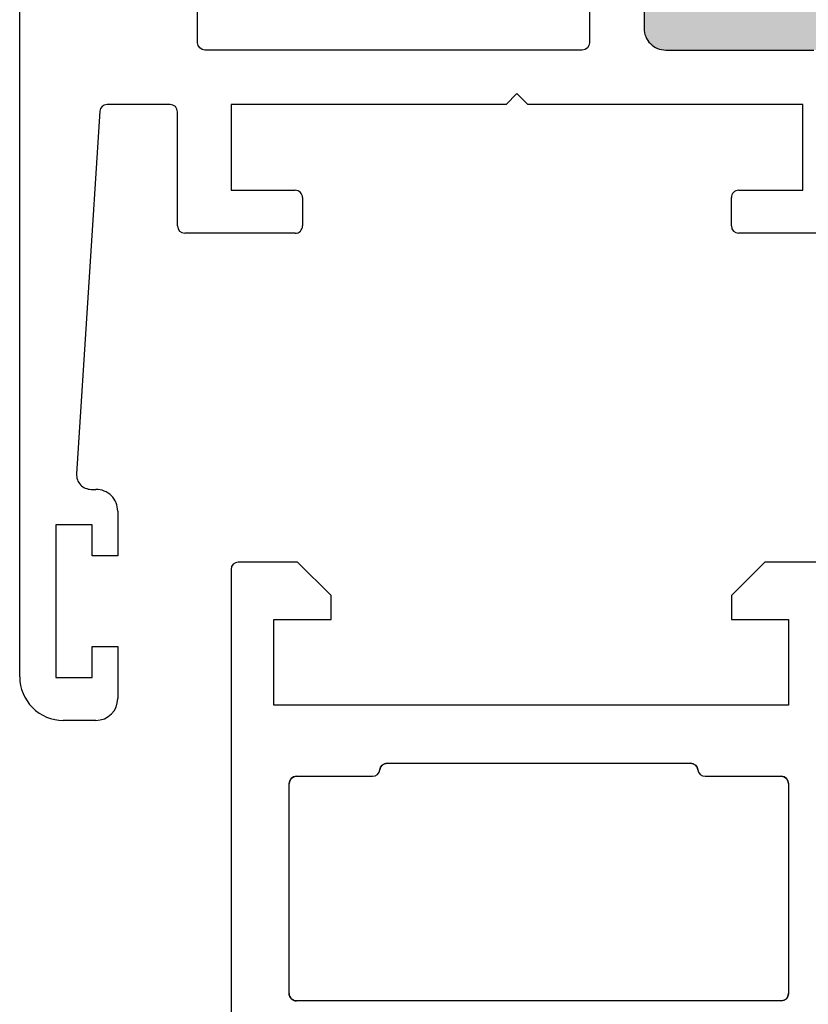
# Model space of a CAD drawing. Units: inches. Extents: x -150 to 1651, y -1 to 417.
# Drawn here: x 152 to 153, y 141 to 142 of the extents above; entities that cross this region are included whole.
import ezdxf

# ---------------------------------------------------------------- set-up
doc = ezdxf.new("R2010")
doc.units = ezdxf.units.IN
doc.header["$MEASUREMENT"] = 0
doc.layers.add('AL Frame', color=7, linetype='Continuous')
doc.layers.add('NF Frame', color=7, linetype='Continuous')

# ---------------------------------------------------------------- blocks, each defined once
blk = doc.blocks.new('*U173')
for p, q in [((2.816591404553037e-11, 0.8953291110026242), (0, 0)), ((0.09170001315555965, 0.9053291110023167), (0.01000000002831314, 0.9053291110023167)), ((0.1377950000285182, 0.8592341241289034), (0.09170001315555965, 0.9053291110023167)), ((0.7350699869036816, 0.9053291110048178), (0.6889750000284494, 0.8592341241289034)), ((0.8609686130256478, 0.9053291110283608), (0.7350699869036816, 0.9053291110048178)), ((0.1377950000285182, 0.8265891241289012), (0.1377950000285182, 0.8592341241289034)), ((0.6889750000284494, 0.8592341241289034), (0.6889750000284494, 0.8265891241289012)), ((0.05905500002859299, 0.708479124128786), (0.05905500002859299, 0.8265891241289012)), ((0.05905500002859299, 0.8265891241289012), (0.1377950000285182, 0.8265891241289012)), ((0.6889750000284494, 0.8265891241289012), (0.7677150000283746, 0.8265891241289012)), ((0.7677150000283746, 0.8265891241289012), (0.7677150000283746, 0.708479124128786)), ((0.7677150000283746, 0.708479124128786), (0.05905500002859299, 0.708479124128786))]:
    blk.add_line(p, q)
blk.add_lwpolyline([(0.08000000001478824, 0.60060424679906, -0.4142135623662273), (0.09000000001479691, 0.6106042467988129), (0.1950000000150354, 0.6106042467988129, 0.3833657747137333), (0.2049433879149412, 0.6195416852341182, -0.3833657747135296), (0.2148867758145059, 0.6284791236694609), (0.6328282242230046, 0.628479123669468, -0.3833657747123574), (0.6427716121228997, 0.6195416852341573, 0.383365774712782), (0.652715000022468, 0.6106042467988129), (0.7577150000222659, 0.6106042467988182, -0.4142135623724707), (0.7677150000222639, 0.6006042467988095), (0.767715000022168, 0.3114202345730401, -0.4142135623725227), (0.7577150000221593, 0.3014202345730439), (0.09000000000790465, 0.3014202345730421, -0.4142135623799107), (0.08000000000767926, 0.3114202345730401)], format="xyb", close=True)
blk.add_arc((0.01000000002818391, 0.8953291110022987), 0.01000000000001799, 89.99999999925957, 179.9999999981349)
blk = doc.blocks.new('M26003')
h = blk.add_hatch(color=256)
h.dxf.hatch_style = 1
h.paths.add_polyline_path([(1.093400036994954, 0.9227491239856143, -0.3729227213957755), (1.152787583305265, 0.8713001089137303, 0.3729227213957731), (1.18248135646045, 0.8455756013777629), (1.211065018497628, 0.8455756013777627), (1.523565018497628, 0.8455756013777621), (1.552490000000084, 0.845575601377762, 0.4142135623730945), (1.582490000000083, 0.8755756013777614), (1.582490000000085, 1.162749123985798, 0.4142135623732072), (1.572490000000079, 1.172749123985801), (1.469700036994906, 1.172749123985762, -0.4142135623733444), (1.45970003699491, 1.182749123985759), (1.459700036994917, 1.197749123985782), (0.95970003699491, 1.19774912398571), (0.95970003699491, 1.182749123985795, -0.4142135623730949), (0.9497000369949191, 1.172749123985804), (0.8747000369948132, 1.172749123985804, 0.4142135623730724), (0.8597000369949033, 1.157749123985895), (0.8597000369948873, 0.9527491239855973, 0.4142135623731487), (0.8897000369948924, 0.922749123985593)])
for p, q in [((7.815970093361102e-14, 0.05999999999989214), (0, 1.212749123985597)), ((0.8597000369949033, 1.157749123985804), (0.8597000369948873, 0.9527491239855959)), ((0.889700036994892, 0.922749123985593), (1.093400036994954, 0.9227491239856143)), ((0.6847000369948759, 0.8627485779373707), (0.6697005830430598, 0.8477491239856114)), ((0.699699490946692, 0.847749123985583), (0.6847000369948759, 0.8627485779373707)), ((0.2072600369942936, 0.847749123985583), (0.1202755989756774, 0.8477491239855528)), ((0.6697005830430598, 0.8477491239856114), (0.2910000369947952, 0.8477491239856114)), ((0.2910000369947952, 0.8477491239856114), (0.2910000369947952, 0.7296391239856383)), ((1.078400036994957, 0.8477491239856114), (0.699699490946692, 0.847749123985583)), ((1.078400036994957, 0.7296391239856099), (1.078400036994957, 0.8477491239856114)), ((0.1102960085594855, 0.8383876967104289), (0.0783611001055391, 0.3393101540376389)), ((0.2172600369946949, 0.6805841239857457), (0.217260036994297, 0.8377491239855921)), ((0.2910000369947952, 0.7296391239856383), (0.379425036994391, 0.7296391239856259)), ((0.3894250369944743, 0.7196391239855879), (0.3894250369944601, 0.6805841239856569)), ((0.9799750369948228, 0.68058412398711), (0.979975036994837, 0.7196391239855906)), ((0.9899750369948137, 0.7296391239855815), (1.078400036994957, 0.7296391239856099)), ((0.3794250369944265, 0.6705841239856518), (0.2272600369946822, 0.6705841239856944)), ((1.152140036995227, 0.6705756013777524), (0.9899750369962703, 0.6705841239856376)), ((0.09832028093871514, 0.3180330085878875), (0.10500002956665, 0.3180330085881486)), ((0.135000029568026, 0.2880330085881155), (0.135000029568026, 0.2265549999999372)), ((0.1000000000001577, 0.2690549999999554), (0.04999999999997584, 0.2690549999999554)), ((0.04999999999997584, 0.2690549999999554), (0.04999999999997584, 0.05905499999991903)), ((0.1000000000001577, 0.2265549999999372), (0.1000000000001577, 0.2690549999999554)), ((0.135000029568026, 0.2265549999999372), (0.1000000000001577, 0.2265549999999372)), ((0.1000000000001577, 0.05905499999991903), (0.1000000000001577, 0.1015549999999372)), ((0.1000000000001577, 0.1015549999999372), (0.1350000000000122, 0.1015549999999372)), ((0.1350000000000122, 0.1015549999999372), (0.1350000000000549, 0.03000000000003311)), ((0.04999999999997584, 0.05905499999991903), (0.1000000000001577, 0.05905499999991903)), ((0.1050000000000395, 4.618527782440651e-14), (0.06000000000008043, 0))]:
    blk.add_line(p, q)
blk.add_lwpolyline([(0.2450401035891385, 1.13774912398557, -0.4142135623728804), (0.2550401035891383, 1.147749123985562), (0.7747000369949077, 1.147749123985582, -0.4142135623727828), (0.7847000369949022, 1.13774912398558), (0.7847000369948844, 0.9327491239856114, -0.414213562373056), (0.7747000369948829, 0.9227491239856107), (0.2550401035889927, 0.9227491239856143, -0.4142135623731991), (0.2450401035889875, 0.9327491239856158)], format="xyb", close=True)
for centre, radius, start, end in [((0.8897000369948893, 0.952749123985595), 0.03000000000000203, 179.9999999999983, 270.0000000000051), ((0.1202755989756884, 0.8377491239855462), 0.01000000000000656, 90.00000000006276, 176.3387566410278), ((0.2072600369943061, 0.8377491239855921), 0.009999999999990905, 0, 90.00000000007124), ((0.3794250369944359, 0.7196391239855875), 0.01000000000003842, 2.544443745161037e-12, 90.00000000025699), ((0.9899750369948173, 0.7196391239856013), 0.009999999999980247, 90.00000000002038, 180.000000000061), ((0.227260036994746, 0.6805841239857455), 0.01000000000005108, 179.9999999999987, 269.9999999996348), ((0.3794250369945367, 0.6805841239855752), 0.009999999999923403, 269.999999999369, 4.681776491150158e-10), ((0.9899750369962943, 0.6805841239871091), 0.0100000000014715, 179.9999999999949, 269.9999999998626), ((0.09832028093793052, 0.3380330085878857), 0.01999999999999817, 176.3387566410598, 270.0000000022478), ((0.1050000295679929, 0.2880330085881155), 0.03000000000003311, 0, 90.00000000256482), ((0.05999999999996962, 0.05999999999989146), 0.05999999999989146, 179.9999999999993, 270.0000000001058), ((0.1050000000000391, 0.03000000000006198), 0.03000000000001579, 270.0000000000008, 359.9999999999449)]:
    blk.add_arc(centre, radius, start, end)
blk = doc.blocks.new('M26222')
for p, q in [((2.816591404553037e-11, 0.8953291110026385), (0, 0)), ((0.09170001315555965, 0.9053291110023167), (0.01000000002832735, 0.9053291110023167)), ((0.1377950000285182, 0.8592341241289034), (0.09170001315555965, 0.9053291110023167)), ((0.7350699869036816, 0.9053291110048178), (0.6889750000284494, 0.8592341241289034)), ((0.8609686130256478, 0.905329111028351), (0.7350699869036816, 0.9053291110048178)), ((0.1377950000285182, 0.8265891241289012), (0.1377950000285182, 0.8592341241289034)), ((0.6889750000284494, 0.8592341241289034), (0.6889750000284494, 0.8265891241289012)), ((0.05905500002859299, 0.708479124128786), (0.05905500002859299, 0.8265891241289012)), ((0.05905500002859299, 0.8265891241289012), (0.1377950000285182, 0.8265891241289012)), ((0.6889750000284494, 0.8265891241289012), (0.7677150000283746, 0.8265891241289012)), ((0.7677150000283746, 0.8265891241289012), (0.7677150000283746, 0.708479124128786)), ((0.7677150000283746, 0.708479124128786), (0.05905500002859299, 0.708479124128786)), ((0.2148867758145059, 0.6284791236694502), (0.6328282242230046, 0.6284791236694787)), ((0.0900000000147827, 0.6106042467988004), (0.1950000000150283, 0.6106042467988004)), ((0.6527150000224538, 0.6106042467987907), (0.7577150000222446, 0.6106042467988289)), ((0.08000000000768637, 0.3114202345730064), (0.0800000000147918, 0.6006042467990653)), ((0.7677150000222639, 0.6006042467988095), (0.7677150000221786, 0.3114202345730632)), ((0.7577150000221593, 0.3014202345730439), (0.09000000000790465, 0.3014202345730439))]:
    blk.add_line(p, q)
for centre, radius, start, end in [((0.01000000002817103, 0.8953291110023116), 0.01000000000000512, 89.99999999910436, 179.9999999981273), ((0.214886775814336, 0.618479123669276), 0.01000000000017419, 89.99999999902658, 173.9004560695302), ((0.6328282242229532, 0.6184791236694545), 0.01000000000002421, 6.099543929364755, 89.9999999997055), ((0.09000000001475428, 0.600604246798838), 0.009999999999962483, 89.99999999983716, 179.9999999986973), ((0.1950000000149987, 0.6206042467988502), 0.01000000000004975, 270.0000000001692, 353.9004560706726), ((0.6527150000223116, 0.6206042467990095), 0.01000000000021881, 186.0995439303107, 270.0000000008142), ((0.7577150000222304, 0.6006042467987953), 0.01000000000003354, 8.142219984519296e-11, 89.99999999991859), ((0.09000000000763464, 0.3114202345729922), 0.009999999999948272, 179.9999999999186, 270.000000001547), ((0.7577150000221025, 0.3114202345731201), 0.01000000000007617, 270.0000000003257, 359.9999999996743)]:
    blk.add_arc(centre, radius, start, end)

msp = doc.modelspace()

# ---------------------------------------------------------------- block references
msp.add_blockref('M26003', (152.1213337494842, 141.5186668747289))
at = {"layer": 'AL Frame'}
msp.add_blockref('M26222', (152.4123337494617, 140.8311668748658), dxfattribs=at)
at = {"layer": 'NF Frame'}
msp.add_blockref('*U173', (152.4123337494617, 140.8311668748658), dxfattribs=at)

doc.saveas('drawing.dxf')
